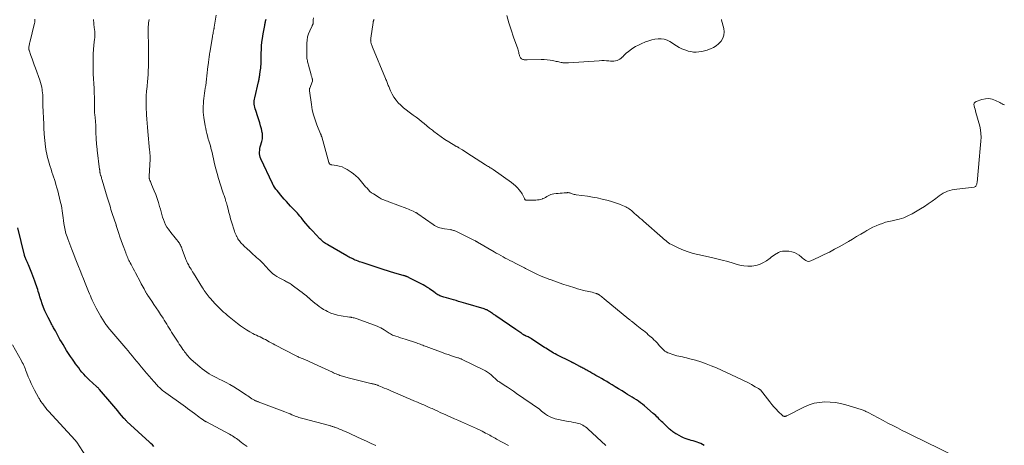
# Model space of a CAD drawing. Units: feet. Extents: x 1989999 to 1995028, y 515000 to 520000.
# Drawn here: x 1990791 to 1991207, y 517989 to 518169 of the extents above; entities that cross this region are included whole.
import ezdxf

# ---------------------------------------------------------------- set-up
doc = ezdxf.new("R2010")
doc.units = ezdxf.units.FT
doc.header["$LTSCALE"] = 100
doc.header["$MEASUREMENT"] = 0
doc.layers.add('CONTOUR INDEX', color=32, linetype='Continuous', lineweight=25)
doc.layers.add('CONTOUR INTERMEDIATE', color=40, linetype='Continuous', lineweight=15)

msp = doc.modelspace()

# ---------------------------------------------------------------- linework, layer by layer
at = {"layer": 'CONTOUR INDEX', "flags": 128}
for points, elevation in [([(1990991.82, 518044.02), (1990991.64, 518044.15), (1990991.46, 518044.27), (1990991.29, 518044.4), (1990991.11, 518044.52), (1990990.93, 518044.64), (1990989.69, 518045.48), (1990989.42, 518045.66), (1990989.15, 518045.83), (1990988.87, 518045.98), (1990988.58, 518046.13), (1990988.29, 518046.26), (1990987.99, 518046.38), (1990987.69, 518046.49), (1990987.38, 518046.59), (1990979.69, 518048.88), (1990978.66, 518049.18), (1990977.62, 518049.49), (1990976.59, 518049.79), (1990975.55, 518050.08), (1990975.49, 518050.1), (1990974.48, 518050.38), (1990973.47, 518050.66), (1990972.46, 518050.94), (1990971.46, 518051.22), (1990970.33, 518051.53), (1990969.89, 518051.66), (1990969.45, 518051.81), (1990969.02, 518051.97), (1990968.59, 518052.15), (1990968.17, 518052.35), (1990967.77, 518052.57), (1990967.38, 518052.82), (1990967, 518053.09), (1990966.61, 518053.39), (1990966.03, 518053.81), (1990965.46, 518054.23), (1990964.87, 518054.64), (1990964.29, 518055.04), (1990963.91, 518055.29), (1990963.13, 518055.79), (1990962.33, 518056.28), (1990961.52, 518056.74), (1990960.69, 518057.19), (1990955.69, 518059.77), (1990955.46, 518059.88), (1990955.22, 518059.99), (1990954.98, 518060.1), (1990954.74, 518060.2), (1990954.63, 518060.25), (1990954.44, 518060.32), (1990954.25, 518060.39), (1990954.06, 518060.45), (1990953.86, 518060.51), (1990953.67, 518060.56), (1990953.48, 518060.62), (1990953.28, 518060.67), (1990953.09, 518060.73), (1990950.65, 518061.39), (1990949.24, 518061.79), (1990947.83, 518062.21), (1990946.43, 518062.64), (1990945.04, 518063.09), (1990935.76, 518066.15), (1990935.18, 518066.35), (1990934.6, 518066.56), (1990934.02, 518066.78), (1990933.45, 518067), (1990933.37, 518067.03), (1990932.84, 518067.25), (1990932.32, 518067.49), (1990931.8, 518067.73), (1990931.28, 518067.99), (1990930.77, 518068.25), (1990930.27, 518068.52), (1990929.76, 518068.8), (1990929.26, 518069.08), (1990921.23, 518073.67), (1990920.78, 518073.95), (1990920.33, 518074.23), (1990919.9, 518074.53), (1990919.48, 518074.84), (1990919.07, 518075.17), (1990918.67, 518075.51), (1990918.28, 518075.87), (1990917.91, 518076.25), (1990914.72, 518079.61), (1990913.79, 518080.62), (1990912.88, 518081.64), (1990912, 518082.68), (1990911.14, 518083.74), (1990910.42, 518084.65), (1990909.92, 518085.26), (1990909.42, 518085.87), (1990908.9, 518086.47), (1990908.38, 518087.06), (1990907.85, 518087.64), (1990907.32, 518088.22), (1990906.77, 518088.79), (1990906.23, 518089.36), (1990905.5, 518090.1), (1990904.59, 518091.04), (1990903.71, 518092), (1990902.84, 518092.98), (1990902, 518093.98), (1990899.81, 518096.61), (1990899.54, 518096.95), (1990899.27, 518097.29), (1990899.01, 518097.65), (1990898.76, 518098), (1990898.45, 518098.45), (1990898.36, 518098.59), (1990898.28, 518098.72), (1990898.19, 518098.86), (1990898.11, 518099), (1990898.03, 518099.14), (1990897.96, 518099.28), (1990897.88, 518099.43), (1990897.81, 518099.57), (1990892.94, 518110.04), (1990892.67, 518110.74), (1990892.48, 518111.46), (1990892.39, 518112.19), (1990892.37, 518112.94), (1990892.44, 518113.7), (1990892.55, 518114.45), (1990892.71, 518115.18), (1990892.91, 518115.91), (1990893.23, 518116.9), (1990893.38, 518117.43), (1990893.5, 518117.97), (1990893.58, 518118.51), (1990893.64, 518119.06), (1990893.65, 518119.61), (1990893.63, 518120.16), (1990893.57, 518120.71), (1990893.47, 518121.25), (1990893.15, 518122.74), (1990892.84, 518124.03), (1990892.51, 518125.3), (1990892.12, 518126.56), (1990891.71, 518127.81), (1990890.74, 518130.54), (1990890.54, 518131.2), (1990890.36, 518131.86), (1990890.24, 518132.53), (1990890.15, 518133.21), (1990890.11, 518133.89), (1990890.12, 518134.57), (1990890.2, 518135.24), (1990890.33, 518135.91), (1990891.96, 518142.64), (1990892.04, 518143.01), (1990892.12, 518143.38), (1990892.19, 518143.75), (1990892.26, 518144.12), (1990892.34, 518144.59), (1990892.36, 518144.73), (1990892.38, 518144.87), (1990892.4, 518145.01), (1990892.41, 518145.15), (1990892.43, 518145.29), (1990892.45, 518145.42), (1990892.47, 518145.56), (1990892.49, 518145.7), (1990892.7, 518146.94), (1990892.82, 518147.7), (1990892.91, 518148.46), (1990892.97, 518149.23), (1990893.01, 518149.99), (1990893.01, 518150.01), (1990893.03, 518150.78), (1990893.05, 518151.56), (1990893.07, 518152.34), (1990893.08, 518153.11), (1990893.1, 518154.69), (1990893.15, 518156.25), (1990893.25, 518157.81), (1990893.41, 518159.37), (1990893.62, 518160.92), (1990893.92, 518162.85), (1990894.04, 518163.58), (1990894.16, 518164.31), (1990894.29, 518165.04), (1990894.42, 518165.77), (1990894.56, 518166.49), (1990894.63, 518166.85), (1990894.7, 518167.22), (1990894.78, 518167.59), (1990894.86, 518167.96), (1990894.95, 518168.32), (1990895.04, 518168.69), (1990895.15, 518169.05)], 920), ([(1990847.73, 517988.47), (1990847.08, 517989.05), (1990846.44, 517989.63), (1990845.81, 517990.22), (1990836.3, 517999.03), (1990836.07, 517999.24), (1990835.84, 517999.46), (1990835.62, 517999.68), (1990835.39, 517999.9), (1990834.96, 518000.31), (1990834.91, 518000.37), (1990834.85, 518000.43), (1990834.84, 518000.44), (1990834.82, 518000.46), (1990834.81, 518000.48), (1990834.8, 518000.49), (1990833.19, 518002.47), (1990832.38, 518003.47), (1990831.55, 518004.46), (1990830.72, 518005.45), (1990829.89, 518006.44), (1990824.74, 518012.48), (1990824.58, 518012.66), (1990824.41, 518012.84), (1990824.25, 518013.01), (1990824.08, 518013.18), (1990823.9, 518013.35), (1990823.73, 518013.51), (1990823.55, 518013.68), (1990823.37, 518013.84), (1990820.35, 518016.62), (1990819.54, 518017.4), (1990818.75, 518018.19), (1990818, 518019.02), (1990817.27, 518019.87), (1990816.57, 518020.74), (1990815.88, 518021.62), (1990815.21, 518022.52), (1990814.55, 518023.42), (1990814.11, 518024.04), (1990813.25, 518025.27), (1990812.41, 518026.51), (1990811.6, 518027.77), (1990810.8, 518029.04), (1990809.26, 518031.54), (1990808.6, 518032.62), (1990807.96, 518033.72), (1990807.34, 518034.83), (1990806.73, 518035.95), (1990806.01, 518037.31), (1990805.77, 518037.75), (1990805.53, 518038.19), (1990805.28, 518038.63), (1990805.03, 518039.06), (1990804.78, 518039.49), (1990804.53, 518039.93), (1990804.29, 518040.37), (1990804.06, 518040.81), (1990802.94, 518042.95), (1990802.24, 518044.35), (1990801.59, 518045.77), (1990801.01, 518047.22), (1990800.47, 518048.69), (1990799.99, 518050.12), (1990799.74, 518050.89), (1990799.49, 518051.66), (1990799.25, 518052.44), (1990799.03, 518053.22), (1990798.8, 518054), (1990798.57, 518054.78), (1990798.32, 518055.56), (1990798.07, 518056.33), (1990797.8, 518057.12), (1990797.4, 518058.28), (1990796.98, 518059.43), (1990796.54, 518060.58), (1990796.09, 518061.72), (1990794.66, 518065.17), (1990794.43, 518065.73), (1990794.2, 518066.28), (1990793.96, 518066.84), (1990793.72, 518067.39), (1990793.26, 518068.46), (1990793.25, 518068.48), (1990793.24, 518068.5), (1990793.23, 518068.52), (1990793.22, 518068.54), (1990793.19, 518068.62), (1990793.18, 518068.64), (1990793.17, 518068.66), (1990793.16, 518068.68), (1990793.15, 518068.7), (1990793.09, 518068.87), (1990793.05, 518068.97), (1990793.01, 518069.08), (1990792.98, 518069.19), (1990792.96, 518069.29), (1990790.14, 518080.93)], 900), ([(1991080.47, 517988.83), (1991079.74, 517989.25), (1991078.99, 517989.63), (1991078.22, 517989.95), (1991077.43, 517990.24), (1991076.62, 517990.48), (1991075.81, 517990.73), (1991075, 517990.96), (1991074.19, 517991.19), (1991074.12, 517991.21), (1991073.28, 517991.47), (1991072.45, 517991.76), (1991071.65, 517992.11), (1991070.86, 517992.5), (1991068.82, 517993.58), (1991068.41, 517993.81), (1991068, 517994.05), (1991067.61, 517994.31), (1991067.22, 517994.57), (1991066.85, 517994.85), (1991066.48, 517995.14), (1991066.13, 517995.45), (1991065.78, 517995.77), (1991062.88, 517998.56), (1991062.39, 517999.04), (1991061.89, 517999.53), (1991061.41, 518000.02), (1991060.92, 518000.52), (1991060.44, 518001.01), (1991059.94, 518001.49), (1991059.43, 518001.95), (1991058.91, 518002.41), (1991055.22, 518005.56), (1991054.38, 518006.25), (1991053.53, 518006.91), (1991052.65, 518007.54), (1991051.75, 518008.15), (1991050.84, 518008.73), (1991049.92, 518009.31), (1991049, 518009.88), (1991048.07, 518010.44), (1991047.09, 518011.02), (1991045.68, 518011.88), (1991044.26, 518012.73), (1991042.85, 518013.6), (1991041.45, 518014.47), (1991040.3, 518015.18), (1991039.23, 518015.83), (1991038.15, 518016.48), (1991037.07, 518017.12), (1991035.99, 518017.74), (1991035.5, 518018.01), (1991034.65, 518018.49), (1991033.8, 518018.97), (1991032.95, 518019.45), (1991032.09, 518019.92), (1991031.22, 518020.4), (1991030.8, 518020.63), (1991030.38, 518020.87), (1991029.96, 518021.1), (1991029.54, 518021.33), (1991029.12, 518021.56), (1991028.7, 518021.79), (1991028.28, 518022.02), (1991027.86, 518022.25), (1991025.31, 518023.61), (1991025.18, 518023.68), (1991025.04, 518023.75), (1991024.9, 518023.82), (1991024.77, 518023.88), (1991024.63, 518023.95), (1991024.49, 518024.02), (1991024.35, 518024.08), (1991024.22, 518024.15), (1991018.09, 518027.2), (1991017.41, 518027.55), (1991016.74, 518027.91), (1991016.09, 518028.29), (1991015.44, 518028.69), (1991014.79, 518029.1), (1991014.15, 518029.5), (1991013.51, 518029.92), (1991012.87, 518030.33), (1991007.94, 518033.56), (1991007.45, 518033.87), (1991006.96, 518034.16), (1991006.45, 518034.44), (1991005.94, 518034.71), (1991005.13, 518035.1), (1991005.02, 518035.16), (1991004.9, 518035.21), (1991004.79, 518035.26), (1991004.67, 518035.31), (1991004.65, 518035.32), (1991004.54, 518035.37), (1991004.44, 518035.42), (1991004.33, 518035.47), (1991004.23, 518035.53), (1991004.13, 518035.59), (1991004.03, 518035.66), (1991003.94, 518035.73), (1991003.84, 518035.8), (1991003.66, 518035.93), (1991003.48, 518036.07), (1991003.29, 518036.2), (1991003.11, 518036.34), (1991002.92, 518036.47), (1991002.47, 518036.78), (1991002.06, 518037.06), (1991001.64, 518037.35), (1991001.23, 518037.63), (1991000.81, 518037.91), (1990992.36, 518043.65), (1990992.18, 518043.78), (1990992, 518043.9), (1990991.82, 518044.02)], 920)]:
    msp.add_lwpolyline(points, dxfattribs=dict(at, elevation=elevation))
at = {"layer": 'CONTOUR INTERMEDIATE', "flags": 128}
for points, elevation in [([(1990887.1, 517988.44), (1990886.29, 517988.98), (1990885.49, 517989.54), (1990884.71, 517990.12), (1990884.25, 517990.47), (1990883.71, 517990.89), (1990883.16, 517991.31), (1990882.6, 517991.72), (1990882.05, 517992.13), (1990881.49, 517992.53), (1990880.91, 517992.91), (1990880.32, 517993.26), (1990879.72, 517993.6), (1990869.91, 517998.78), (1990869.82, 517998.82), (1990869.74, 517998.87), (1990869.65, 517998.91), (1990869.57, 517998.96), (1990869.49, 517999), (1990869.41, 517999.05), (1990869.33, 517999.1), (1990869.25, 517999.15), (1990868.07, 517999.97), (1990867.41, 518000.44), (1990866.75, 518000.92), (1990866.09, 518001.39), (1990865.44, 518001.87), (1990864.84, 518002.32), (1990863.88, 518003.02), (1990862.93, 518003.72), (1990861.97, 518004.42), (1990861.02, 518005.12), (1990851.74, 518011.87), (1990851.38, 518012.14), (1990851.03, 518012.42), (1990850.69, 518012.72), (1990850.36, 518013.02), (1990850.03, 518013.33), (1990849.71, 518013.65), (1990849.4, 518013.98), (1990849.1, 518014.32), (1990847.7, 518015.9), (1990846.7, 518017.04), (1990845.7, 518018.17), (1990844.71, 518019.32), (1990843.72, 518020.46), (1990843.29, 518020.96), (1990842.34, 518022.07), (1990841.4, 518023.19), (1990840.47, 518024.32), (1990839.55, 518025.45), (1990838.63, 518026.58), (1990837.7, 518027.72), (1990836.77, 518028.84), (1990835.83, 518029.96), (1990835.02, 518030.92), (1990834.17, 518031.92), (1990833.31, 518032.92), (1990832.44, 518033.9), (1990831.56, 518034.89), (1990830.7, 518035.87), (1990829.85, 518036.87), (1990829.02, 518037.89), (1990828.21, 518038.93), (1990828.19, 518038.95), (1990827.41, 518040.02), (1990826.66, 518041.12), (1990825.95, 518042.24), (1990825.28, 518043.38), (1990823.31, 518046.88), (1990822.85, 518047.73), (1990822.41, 518048.58), (1990821.99, 518049.45), (1990821.58, 518050.33), (1990821.2, 518051.21), (1990820.82, 518052.1), (1990820.45, 518052.99), (1990820.09, 518053.88), (1990818.62, 518057.53), (1990817.92, 518059.29), (1990817.21, 518061.05), (1990816.51, 518062.81), (1990815.81, 518064.56), (1990815.56, 518065.17), (1990814.98, 518066.63), (1990814.4, 518068.08), (1990813.83, 518069.54), (1990813.26, 518071), (1990812.99, 518071.68), (1990812.56, 518072.8), (1990812.13, 518073.93), (1990811.7, 518075.05), (1990811.28, 518076.17), (1990810.95, 518077.08), (1990810.71, 518077.76), (1990810.5, 518078.44), (1990810.3, 518079.13), (1990810.12, 518079.82), (1990809.97, 518080.52), (1990809.84, 518081.23), (1990809.72, 518081.94), (1990809.63, 518082.65), (1990809.46, 518084.02), (1990809.34, 518085.05), (1990809.2, 518086.08), (1990809.06, 518087.1), (1990808.91, 518088.13), (1990808.74, 518089.15), (1990808.55, 518090.16), (1990808.33, 518091.17), (1990808.09, 518092.18), (1990807.01, 518096.45), (1990806.65, 518097.8), (1990806.28, 518099.14), (1990805.88, 518100.47), (1990805.45, 518101.8), (1990805.37, 518102.06), (1990804.97, 518103.25), (1990804.58, 518104.45), (1990804.19, 518105.64), (1990803.8, 518106.83), (1990803.64, 518107.29), (1990803.34, 518108.26), (1990803.06, 518109.23), (1990802.8, 518110.21), (1990802.57, 518111.2), (1990802.36, 518112.19), (1990802.18, 518113.19), (1990802.03, 518114.19), (1990801.91, 518115.19), (1990801.33, 518120.5), (1990801.28, 518121.02), (1990801.24, 518121.54), (1990801.21, 518122.06), (1990801.19, 518122.59), (1990801.17, 518123.11), (1990801.15, 518123.64), (1990801.13, 518124.16), (1990801.11, 518124.68), (1990800.78, 518132.61), (1990800.77, 518132.8), (1990800.77, 518133), (1990800.76, 518133.2), (1990800.75, 518133.39), (1990800.74, 518133.59), (1990800.74, 518133.78), (1990800.73, 518133.98), (1990800.73, 518134.18), (1990800.72, 518135.47), (1990800.7, 518136.31), (1990800.65, 518137.15), (1990800.58, 518137.99), (1990800.48, 518138.83), (1990800.42, 518139.27), (1990800.24, 518140.32), (1990800.02, 518141.35), (1990799.74, 518142.37), (1990799.41, 518143.38), (1990797.58, 518148.42), (1990797.11, 518149.74), (1990796.63, 518151.06), (1990796.16, 518152.39), (1990795.69, 518153.72), (1990794.89, 518156.02), (1990794.83, 518156.2), (1990794.79, 518156.38), (1990794.76, 518156.56), (1990794.74, 518156.74), (1990794.74, 518156.93), (1990794.75, 518157.12), (1990794.77, 518157.3), (1990794.81, 518157.48), (1990794.88, 518157.84), (1990794.96, 518158.19), (1990795.05, 518158.55), (1990795.13, 518158.91), (1990795.22, 518159.27), (1990797.23, 518167.41), (1990797.29, 518167.7), (1990797.33, 518167.99), (1990797.36, 518168.29), (1990797.37, 518168.59), (1990797.35, 518168.88), (1990797.33, 518169.18)], 904), ([(1991038.87, 517988.88), (1991031.26, 517995.83), (1991030.77, 517996.26), (1991030.26, 517996.67), (1991029.72, 517997.06), (1991029.18, 517997.42), (1991028.61, 517997.74), (1991028.02, 517998), (1991027.4, 517998.19), (1991026.77, 517998.33), (1991026.12, 517998.44), (1991025.15, 517998.6), (1991024.17, 517998.77), (1991023.21, 517998.96), (1991022.24, 517999.16), (1991017.42, 518000.17), (1991016.3, 518000.49), (1991015.23, 518000.9), (1991014.23, 518001.46), (1991013.27, 518002.11), (1991011.64, 518003.39), (1991011.53, 518003.47), (1991011.43, 518003.56), (1991011.33, 518003.66), (1991011.23, 518003.76), (1991011.13, 518003.85), (1991011.03, 518003.95), (1991010.92, 518004.03), (1991010.81, 518004.12), (1991001.11, 518010.87), (1990999.81, 518011.77), (1990998.5, 518012.65), (1990997.18, 518013.52), (1990995.85, 518014.37), (1990993.94, 518015.58), (1990993.56, 518015.83), (1990993.2, 518016.09), (1990992.86, 518016.38), (1990992.52, 518016.68), (1990992.19, 518016.99), (1990991.86, 518017.3), (1990991.53, 518017.61), (1990991.19, 518017.91), (1990990.38, 518018.64), (1990989.61, 518019.27), (1990988.82, 518019.86), (1990987.97, 518020.37), (1990987.1, 518020.84), (1990978.13, 518025.16), (1990977.86, 518025.29), (1990977.59, 518025.41), (1990977.31, 518025.52), (1990977.03, 518025.63), (1990976.75, 518025.73), (1990976.47, 518025.83), (1990976.18, 518025.93), (1990975.89, 518026.02), (1990974.3, 518026.53), (1990973.22, 518026.88), (1990972.14, 518027.24), (1990971.07, 518027.62), (1990970, 518028.01), (1990962.9, 518030.65), (1990962.4, 518030.84), (1990961.89, 518031.04), (1990961.38, 518031.23), (1990960.88, 518031.43), (1990960.37, 518031.63), (1990959.86, 518031.82), (1990959.35, 518032), (1990958.83, 518032.17), (1990953.98, 518033.75), (1990953.01, 518034.07), (1990952.03, 518034.39), (1990951.06, 518034.71), (1990950.09, 518035.04), (1990949.15, 518035.36), (1990948.65, 518035.54), (1990948.18, 518035.75), (1990947.71, 518035.99), (1990947.26, 518036.26), (1990946.82, 518036.55), (1990946.38, 518036.84), (1990945.94, 518037.13), (1990945.5, 518037.43), (1990945.03, 518037.75), (1990944.35, 518038.18), (1990943.65, 518038.58), (1990942.92, 518038.92), (1990942.17, 518039.23), (1990933.67, 518042.37), (1990933.25, 518042.51), (1990932.82, 518042.65), (1990932.39, 518042.77), (1990931.95, 518042.87), (1990931.29, 518043.02), (1990931.18, 518043.04), (1990931.08, 518043.06), (1990930.97, 518043.08), (1990930.86, 518043.09), (1990930.76, 518043.1), (1990930.65, 518043.11), (1990930.55, 518043.13), (1990930.44, 518043.14), (1990926.84, 518043.65), (1990925.36, 518043.93), (1990923.91, 518044.32), (1990922.51, 518044.85), (1990921.14, 518045.48), (1990920.45, 518045.85), (1990919.47, 518046.4), (1990918.51, 518046.99), (1990917.6, 518047.64), (1990916.7, 518048.32), (1990915.83, 518049.03), (1990914.96, 518049.75), (1990914.1, 518050.48), (1990913.24, 518051.21), (1990913.14, 518051.3), (1990912.23, 518052.07), (1990911.3, 518052.82), (1990910.36, 518053.56), (1990909.42, 518054.29), (1990906.24, 518056.68), (1990905.85, 518056.96), (1990905.45, 518057.22), (1990905.03, 518057.46), (1990904.61, 518057.68), (1990904.17, 518057.89), (1990903.74, 518058.1), (1990903.31, 518058.32), (1990902.89, 518058.54), (1990900.71, 518059.69), (1990899.73, 518060.27), (1990898.79, 518060.9), (1990897.92, 518061.62), (1990897.08, 518062.4), (1990896.36, 518063.14), (1990895.92, 518063.6), (1990895.49, 518064.05), (1990895.07, 518064.51), (1990894.65, 518064.98), (1990894.23, 518065.44), (1990893.8, 518065.89), (1990893.35, 518066.33), (1990892.9, 518066.76), (1990892.47, 518067.15), (1990891.79, 518067.77), (1990891.11, 518068.39), (1990890.43, 518069.01), (1990889.75, 518069.62), (1990887.97, 518071.23), (1990887.38, 518071.77), (1990886.79, 518072.31), (1990886.21, 518072.86), (1990885.63, 518073.42), (1990885.24, 518073.8), (1990884.87, 518074.17), (1990884.51, 518074.56), (1990884.17, 518074.96), (1990883.85, 518075.37), (1990883.54, 518075.79), (1990883.25, 518076.23), (1990882.99, 518076.68), (1990882.75, 518077.15), (1990882.68, 518077.28), (1990882.43, 518077.83), (1990882.19, 518078.38), (1990881.98, 518078.94), (1990881.79, 518079.51), (1990880.57, 518083.34), (1990880.16, 518084.68), (1990879.76, 518086.02), (1990879.39, 518087.37), (1990879.04, 518088.73), (1990878.63, 518090.32), (1990878.49, 518090.88), (1990878.34, 518091.44), (1990878.18, 518092), (1990878.02, 518092.56), (1990877.96, 518092.75), (1990877.82, 518093.21), (1990877.67, 518093.67), (1990877.52, 518094.13), (1990877.35, 518094.58), (1990877.19, 518095.04), (1990877.03, 518095.49), (1990876.88, 518095.95), (1990876.73, 518096.41), (1990875.06, 518101.78), (1990874.45, 518103.82), (1990873.88, 518105.87), (1990873.36, 518107.94), (1990872.88, 518110.01), (1990872.17, 518113.26), (1990872.06, 518113.72), (1990871.95, 518114.18), (1990871.84, 518114.63), (1990871.72, 518115.09), (1990871.69, 518115.18), (1990871.57, 518115.59), (1990871.45, 518116), (1990871.33, 518116.4), (1990871.2, 518116.8), (1990871.06, 518117.21), (1990870.94, 518117.61), (1990870.82, 518118.02), (1990870.7, 518118.43), (1990870.34, 518119.71), (1990870.06, 518120.77), (1990869.81, 518121.83), (1990869.59, 518122.9), (1990869.4, 518123.98), (1990868.84, 518127.49), (1990868.68, 518128.66), (1990868.58, 518129.82), (1990868.55, 518131), (1990868.56, 518132.17), (1990868.57, 518132.33), (1990868.63, 518133.43), (1990868.72, 518134.52), (1990868.84, 518135.61), (1990868.98, 518136.7), (1990869.14, 518137.78), (1990869.3, 518138.87), (1990869.44, 518139.96), (1990869.59, 518141.04), (1990869.94, 518143.8), (1990870.1, 518145.12), (1990870.26, 518146.44), (1990870.42, 518147.76), (1990870.57, 518149.08), (1990870.75, 518150.61), (1990870.81, 518151.17), (1990870.88, 518151.73), (1990870.94, 518152.29), (1990871.01, 518152.85), (1990871.08, 518153.4), (1990871.16, 518153.96), (1990871.25, 518154.51), (1990871.34, 518155.07), (1990872.44, 518161.62), (1990872.53, 518162.12), (1990872.62, 518162.61), (1990872.71, 518163.1), (1990872.81, 518163.59), (1990872.92, 518164.17), (1990872.96, 518164.37), (1990873, 518164.58), (1990873.04, 518164.78), (1990873.08, 518164.98), (1990873.12, 518165.19), (1990873.15, 518165.39), (1990873.19, 518165.59), (1990873.22, 518165.8), (1990874.08, 518170.8)], 916), ([(1991191.49, 517981.81), (1991172.33, 517991.2), (1991170.3, 517992.19), (1991168.27, 517993.2), (1991166.24, 517994.2), (1991164.21, 517995.21), (1991162.19, 517996.23), (1991160.18, 517997.26), (1991158.17, 517998.31), (1991156.16, 517999.36), (1991149.86, 518002.71), (1991149.49, 518002.9), (1991149.12, 518003.09), (1991148.75, 518003.27), (1991148.37, 518003.44), (1991147.99, 518003.6), (1991147.61, 518003.75), (1991147.22, 518003.88), (1991146.82, 518004.01), (1991140.33, 518005.97), (1991138.14, 518006.53), (1991135.93, 518006.94), (1991133.69, 518007.15), (1991131.43, 518007.23), (1991129.19, 518007.04), (1991127, 518006.66), (1991124.89, 518005.98), (1991122.82, 518005.11), (1991115.37, 518001.36), (1991115.24, 518001.3), (1991115.11, 518001.25), (1991114.98, 518001.21), (1991114.85, 518001.17), (1991114.72, 518001.15), (1991114.58, 518001.14), (1991114.45, 518001.15), (1991114.31, 518001.17), (1991113.97, 518001.25), (1991113.85, 518001.29), (1991113.74, 518001.34), (1991113.64, 518001.41), (1991113.54, 518001.49), (1991111.78, 518003.22), (1991110.82, 518004.19), (1991109.89, 518005.19), (1991109, 518006.22), (1991108.14, 518007.28), (1991104.19, 518012.3), (1991104.11, 518012.4), (1991104.02, 518012.48), (1991103.93, 518012.56), (1991103.83, 518012.64), (1991103.73, 518012.71), (1991103.63, 518012.77), (1991103.52, 518012.83), (1991103.42, 518012.89), (1991103.06, 518013.07), (1991102.78, 518013.22), (1991102.5, 518013.38), (1991102.22, 518013.53), (1991101.94, 518013.7), (1991100.46, 518014.57), (1991099.43, 518015.15), (1991098.39, 518015.71), (1991097.34, 518016.24), (1991096.27, 518016.74), (1991085.58, 518021.61), (1991083.4, 518022.54), (1991081.21, 518023.4), (1991078.97, 518024.16), (1991076.71, 518024.84), (1991073.77, 518025.66), (1991072.96, 518025.87), (1991072.14, 518026.07), (1991071.32, 518026.26), (1991070.5, 518026.42), (1991069.67, 518026.6), (1991068.85, 518026.79), (1991068.05, 518027.02), (1991067.24, 518027.27), (1991065.63, 518027.81), (1991065, 518028.07), (1991064.39, 518028.38), (1991063.83, 518028.75), (1991063.3, 518029.18), (1991062.8, 518029.65), (1991062.32, 518030.14), (1991061.85, 518030.65), (1991061.4, 518031.17), (1991061.1, 518031.54), (1991060.5, 518032.23), (1991059.87, 518032.91), (1991059.21, 518033.56), (1991058.53, 518034.18), (1991057.48, 518035.11), (1991056.81, 518035.69), (1991056.14, 518036.26), (1991055.45, 518036.83), (1991054.77, 518037.39), (1991054.08, 518037.94), (1991053.39, 518038.5), (1991052.69, 518039.04), (1991052, 518039.59), (1991050.31, 518040.92), (1991050.09, 518041.09), (1991049.87, 518041.26), (1991049.66, 518041.43), (1991049.44, 518041.6), (1991049.23, 518041.77), (1991049.02, 518041.94), (1991048.8, 518042.12), (1991048.59, 518042.29), (1991038.17, 518050.86), (1991037.79, 518051.17), (1991037.4, 518051.47), (1991037.02, 518051.77), (1991036.63, 518052.07), (1991036.1, 518052.46), (1991035.97, 518052.55), (1991035.83, 518052.64), (1991035.69, 518052.73), (1991035.55, 518052.81), (1991035.4, 518052.88), (1991035.26, 518052.95), (1991035.1, 518053.01), (1991034.95, 518053.06), (1991033.82, 518053.41), (1991033.1, 518053.62), (1991032.37, 518053.81), (1991031.64, 518053.99), (1991030.9, 518054.15), (1991030.14, 518054.3), (1991029.03, 518054.55), (1991027.93, 518054.82), (1991026.83, 518055.12), (1991025.74, 518055.44), (1991023.02, 518056.29), (1991021.07, 518056.92), (1991019.13, 518057.57), (1991017.21, 518058.25), (1991015.29, 518058.96), (1991015.15, 518059.01), (1991013.32, 518059.74), (1991011.5, 518060.5), (1991009.7, 518061.31), (1991007.92, 518062.16), (1991005.48, 518063.37), (1991004.93, 518063.64), (1991004.38, 518063.92), (1991003.84, 518064.2), (1991003.29, 518064.49), (1991002.75, 518064.77), (1991002.2, 518065.06), (1991001.65, 518065.34), (1991001.11, 518065.62), (1990999.22, 518066.57), (1990998.25, 518067.07), (1990997.28, 518067.57), (1990996.32, 518068.08), (1990995.36, 518068.6), (1990994.41, 518069.13), (1990993.46, 518069.67), (1990992.51, 518070.21), (1990991.57, 518070.75), (1990984.61, 518074.8), (1990984.45, 518074.89), (1990984.3, 518074.98), (1990984.14, 518075.07), (1990983.99, 518075.15), (1990983.83, 518075.24), (1990983.67, 518075.32), (1990983.51, 518075.41), (1990983.35, 518075.49), (1990975.65, 518079.29), (1990975.33, 518079.43), (1990975.01, 518079.57), (1990974.69, 518079.69), (1990974.35, 518079.8), (1990974.02, 518079.89), (1990973.68, 518079.98), (1990973.34, 518080.04), (1990972.99, 518080.1), (1990970.56, 518080.44), (1990969.92, 518080.55), (1990969.3, 518080.69), (1990968.69, 518080.87), (1990968.08, 518081.08), (1990967.49, 518081.32), (1990966.92, 518081.6), (1990966.36, 518081.92), (1990965.83, 518082.27), (1990959.36, 518086.83), (1990959.24, 518086.91), (1990959.12, 518086.99), (1990959, 518087.07), (1990958.88, 518087.14), (1990958.75, 518087.21), (1990958.63, 518087.27), (1990958.5, 518087.34), (1990958.37, 518087.4), (1990957.32, 518087.89), (1990956.66, 518088.19), (1990956, 518088.47), (1990955.33, 518088.75), (1990954.66, 518089.01), (1990947.03, 518091.92), (1990946.5, 518092.11), (1990945.98, 518092.31), (1990945.45, 518092.5), (1990944.92, 518092.69), (1990944.39, 518092.89), (1990943.88, 518093.12), (1990943.39, 518093.38), (1990942.91, 518093.67), (1990940.52, 518095.21), (1990939.78, 518095.74), (1990939.08, 518096.3), (1990938.44, 518096.92), (1990937.83, 518097.59), (1990937.25, 518098.28), (1990936.67, 518098.97), (1990936.09, 518099.67), (1990935.51, 518100.37), (1990934.97, 518101.01), (1990934.09, 518101.98), (1990933.15, 518102.89), (1990932.14, 518103.72), (1990931.07, 518104.48), (1990929.4, 518105.56), (1990928.35, 518106.15), (1990927.26, 518106.64), (1990926.11, 518106.98), (1990924.93, 518107.23), (1990922.94, 518107.5), (1990922.73, 518107.55), (1990922.53, 518107.62), (1990922.34, 518107.71), (1990922.16, 518107.83), (1990922, 518107.98), (1990921.87, 518108.14), (1990921.77, 518108.32), (1990921.69, 518108.52), (1990918.67, 518119.32), (1990918.61, 518119.5), (1990918.56, 518119.66), (1990918.5, 518119.83), (1990918.44, 518120), (1990918.37, 518120.16), (1990918.3, 518120.33), (1990918.24, 518120.5), (1990918.17, 518120.66), (1990916.61, 518124.47), (1990915.84, 518126.55), (1990915.18, 518128.67), (1990914.68, 518130.83), (1990914.29, 518133.03), (1990913.47, 518138.86), (1990913.46, 518138.99), (1990913.46, 518139.12), (1990913.46, 518139.25), (1990913.48, 518139.38), (1990913.5, 518139.5), (1990913.53, 518139.63), (1990913.56, 518139.76), (1990913.6, 518139.88), (1990914.71, 518142.84), (1990914.73, 518142.9), (1990914.75, 518142.96), (1990914.76, 518143.02), (1990914.78, 518143.09), (1990914.78, 518143.15), (1990914.79, 518143.22), (1990914.78, 518143.28), (1990914.78, 518143.34), (1990914.75, 518143.54), (1990914.72, 518143.7), (1990914.69, 518143.86), (1990914.65, 518144.02), (1990914.6, 518144.17), (1990914.52, 518144.43), (1990914.44, 518144.72), (1990914.36, 518145.01), (1990914.28, 518145.29), (1990914.2, 518145.58), (1990913.06, 518149.73), (1990912.94, 518150.19), (1990912.82, 518150.65), (1990912.7, 518151.1), (1990912.59, 518151.56), (1990912.5, 518152.02), (1990912.43, 518152.49), (1990912.39, 518152.95), (1990912.37, 518153.42), (1990912.39, 518158.93), (1990912.48, 518160.27), (1990912.69, 518161.59), (1990913.08, 518162.87), (1990913.58, 518164.12), (1990914.63, 518166.29), (1990914.7, 518166.44), (1990914.77, 518166.59), (1990914.84, 518166.73), (1990914.91, 518166.88), (1990914.97, 518167.03), (1990915.02, 518167.18), (1990915.05, 518167.34), (1990915.06, 518167.5), (1990915.11, 518168.8), (1990915.14, 518169.61)], 924), ([(1991087.72, 518169.02), (1991087.78, 518168.7), (1991088.68, 518165.14), (1991088.83, 518163.73), (1991088.73, 518162.37), (1991088.27, 518161.09), (1991087.57, 518159.86), (1991087.43, 518159.67), (1991086.51, 518158.68), (1991085.51, 518157.8), (1991084.37, 518157.11), (1991083.14, 518156.54), (1991082.74, 518156.39), (1991081.63, 518156.03), (1991080.52, 518155.72), (1991079.38, 518155.48), (1991078.23, 518155.29), (1991077.08, 518155.21), (1991075.94, 518155.22), (1991074.81, 518155.38), (1991073.68, 518155.64), (1991073.44, 518155.71), (1991072.22, 518156.13), (1991071.03, 518156.61), (1991069.89, 518157.2), (1991068.78, 518157.85), (1991065.96, 518159.67), (1991064.78, 518160.27), (1991063.55, 518160.69), (1991062.26, 518160.86), (1991060.93, 518160.84), (1991059.58, 518160.63), (1991058.26, 518160.34), (1991056.96, 518159.94), (1991055.68, 518159.47), (1991053.85, 518158.71), (1991052.62, 518158.14), (1991051.43, 518157.51), (1991050.28, 518156.8), (1991049.17, 518156.03), (1991048.26, 518155.35), (1991047.65, 518154.86), (1991047.06, 518154.34), (1991046.5, 518153.8), (1991045.97, 518153.22), (1991045.88, 518153.12), (1991045.37, 518152.63), (1991044.83, 518152.21), (1991044.22, 518151.87), (1991043.57, 518151.6), (1991042.89, 518151.43), (1991042.2, 518151.32), (1991041.5, 518151.3), (1991040.79, 518151.35), (1991040.17, 518151.43), (1991039.15, 518151.54), (1991038.12, 518151.6), (1991037.1, 518151.6), (1991036.07, 518151.56), (1991023.1, 518150.63), (1991022.76, 518150.61), (1991022.41, 518150.59), (1991022.07, 518150.59), (1991021.72, 518150.59), (1991021.38, 518150.61), (1991021.04, 518150.64), (1991020.7, 518150.68), (1991020.36, 518150.74), (1991019.96, 518150.83), (1991019.43, 518150.94), (1991018.9, 518151.05), (1991018.36, 518151.16), (1991017.83, 518151.28), (1991016.46, 518151.58), (1991015.23, 518151.8), (1991014.01, 518151.97), (1991012.77, 518152.04), (1991011.53, 518152.05), (1991005.58, 518151.88), (1991005.32, 518151.88), (1991005.05, 518151.88), (1991004.79, 518151.9), (1991004.52, 518151.93), (1991004.26, 518151.98), (1991004.01, 518152.04), (1991003.76, 518152.12), (1991003.51, 518152.21), (1991003.43, 518152.24), (1991003.17, 518152.39), (1991002.94, 518152.57), (1991002.75, 518152.79), (1991002.59, 518153.04), (1991002.46, 518153.32), (1991002.35, 518153.61), (1991002.26, 518153.9), (1991002.18, 518154.2), (1991002.1, 518154.58), (1991001.99, 518155.07), (1991001.86, 518155.55), (1991001.72, 518156.04), (1991001.56, 518156.51), (1990999.8, 518161.57), (1990998.78, 518164.58), (1990997.82, 518167.61), (1990996.92, 518170.66)], 932), ([(1990941.54, 517988.81), (1990939.58, 517989.71), (1990937.61, 517990.61), (1990935.65, 517991.51), (1990928.7, 517994.69), (1990927.88, 517995.06), (1990927.05, 517995.42), (1990926.22, 517995.76), (1990925.38, 517996.09), (1990924.27, 517996.51), (1990923.98, 517996.61), (1990923.69, 517996.72), (1990923.4, 517996.81), (1990923.1, 517996.91), (1990922.81, 517997), (1990922.51, 517997.08), (1990922.21, 517997.16), (1990921.92, 517997.25), (1990910.63, 518000.25), (1990910.09, 518000.39), (1990909.56, 518000.55), (1990909.03, 518000.71), (1990908.5, 518000.88), (1990907.97, 518001.07), (1990907.45, 518001.26), (1990906.93, 518001.46), (1990906.42, 518001.68), (1990905.99, 518001.86), (1990905.26, 518002.17), (1990904.53, 518002.47), (1990903.8, 518002.77), (1990903.06, 518003.05), (1990891.84, 518007.32), (1990891.66, 518007.39), (1990891.48, 518007.45), (1990891.3, 518007.52), (1990891.12, 518007.58), (1990890.94, 518007.64), (1990890.76, 518007.71), (1990890.58, 518007.79), (1990890.41, 518007.87), (1990890.19, 518007.97), (1990889.91, 518008.11), (1990889.64, 518008.26), (1990889.38, 518008.42), (1990889.12, 518008.6), (1990888.53, 518009.01), (1990887.99, 518009.4), (1990887.43, 518009.78), (1990886.88, 518010.15), (1990886.31, 518010.52), (1990883.04, 518012.65), (1990881.45, 518013.64), (1990879.84, 518014.58), (1990878.19, 518015.47), (1990876.53, 518016.32), (1990875.34, 518016.89), (1990874.26, 518017.44), (1990873.18, 518018), (1990872.11, 518018.58), (1990871.06, 518019.18), (1990870.03, 518019.83), (1990869.03, 518020.51), (1990868.07, 518021.25), (1990867.14, 518022.03), (1990863.49, 518025.26), (1990863.05, 518025.68), (1990862.61, 518026.1), (1990862.2, 518026.55), (1990861.8, 518027), (1990861.42, 518027.47), (1990861.05, 518027.95), (1990860.68, 518028.43), (1990860.33, 518028.93), (1990859.98, 518029.43), (1990859.46, 518030.18), (1990858.94, 518030.93), (1990858.44, 518031.7), (1990857.95, 518032.46), (1990855.72, 518035.96), (1990855.19, 518036.8), (1990854.66, 518037.64), (1990854.15, 518038.49), (1990853.64, 518039.34), (1990853.13, 518040.19), (1990852.62, 518041.04), (1990852.09, 518041.88), (1990851.56, 518042.72), (1990850.55, 518044.27), (1990849.62, 518045.69), (1990848.68, 518047.11), (1990847.73, 518048.52), (1990846.76, 518049.92), (1990845.12, 518052.29), (1990844.97, 518052.51), (1990844.83, 518052.72), (1990844.69, 518052.94), (1990844.56, 518053.16), (1990844.43, 518053.38), (1990844.3, 518053.6), (1990844.17, 518053.83), (1990844.05, 518054.05), (1990843.53, 518055.05), (1990843.14, 518055.77), (1990842.76, 518056.49), (1990842.38, 518057.21), (1990841.99, 518057.94), (1990839.89, 518061.86), (1990839.43, 518062.73), (1990838.96, 518063.61), (1990838.5, 518064.48), (1990838.04, 518065.35), (1990837.65, 518066.08), (1990837.39, 518066.59), (1990837.13, 518067.11), (1990836.88, 518067.63), (1990836.64, 518068.16), (1990836.4, 518068.69), (1990836.18, 518069.22), (1990835.96, 518069.76), (1990835.76, 518070.3), (1990834.93, 518072.53), (1990834.39, 518074.03), (1990833.86, 518075.53), (1990833.35, 518077.03), (1990832.85, 518078.54), (1990831.93, 518081.37), (1990831.89, 518081.47), (1990831.86, 518081.57), (1990831.83, 518081.67), (1990831.8, 518081.77), (1990831.77, 518081.87), (1990831.73, 518081.97), (1990831.7, 518082.06), (1990831.67, 518082.16), (1990830.1, 518086.92), (1990829.82, 518087.79), (1990829.55, 518088.65), (1990829.29, 518089.52), (1990829.03, 518090.39), (1990828.77, 518091.26), (1990828.52, 518092.13), (1990828.26, 518093), (1990828, 518093.86), (1990825.84, 518101), (1990825.72, 518101.39), (1990825.6, 518101.78), (1990825.47, 518102.17), (1990825.34, 518102.56), (1990825.2, 518102.95), (1990825.14, 518103.14), (1990825.08, 518103.33), (1990825.03, 518103.53), (1990824.98, 518103.73), (1990824.94, 518103.93), (1990824.91, 518104.13), (1990824.88, 518104.33), (1990824.86, 518104.53), (1990824.85, 518104.61), (1990824.82, 518104.86), (1990824.8, 518105.1), (1990824.77, 518105.34), (1990824.74, 518105.58), (1990823.74, 518113.75), (1990823.69, 518114.11), (1990823.65, 518114.47), (1990823.6, 518114.83), (1990823.55, 518115.19), (1990823.51, 518115.55), (1990823.47, 518115.91), (1990823.44, 518116.27), (1990823.41, 518116.63), (1990823.31, 518118.2), (1990823.25, 518119.34), (1990823.19, 518120.48), (1990823.15, 518121.63), (1990823.12, 518122.77), (1990823.1, 518123.72), (1990823.07, 518124.58), (1990823.02, 518125.43), (1990822.96, 518126.27), (1990822.87, 518127.12), (1990822.79, 518127.82), (1990822.74, 518128.32), (1990822.69, 518128.82), (1990822.64, 518129.31), (1990822.61, 518129.81), (1990822.58, 518130.31), (1990822.56, 518130.81), (1990822.55, 518131.31), (1990822.55, 518131.81), (1990822.56, 518132.44), (1990822.57, 518133.25), (1990822.57, 518134.07), (1990822.56, 518134.88), (1990822.54, 518135.69), (1990822.46, 518138.22), (1990822.42, 518139.26), (1990822.37, 518140.3), (1990822.31, 518141.33), (1990822.23, 518142.36), (1990822.15, 518143.4), (1990822.09, 518144.43), (1990822.05, 518145.47), (1990822.03, 518146.5), (1990821.96, 518150.87), (1990821.97, 518152.67), (1990822.03, 518154.48), (1990822.15, 518156.28), (1990822.32, 518158.08), (1990822.62, 518160.72), (1990822.67, 518161.19), (1990822.7, 518161.67), (1990822.72, 518162.15), (1990822.73, 518162.63), (1990822.72, 518163.1), (1990822.7, 518163.58), (1990822.66, 518164.06), (1990822.61, 518164.54), (1990822.33, 518166.86), (1990822.28, 518167.39), (1990822.24, 518167.91), (1990822.21, 518168.44), (1990822.2, 518168.97)], 908), ([(1990997.72, 517988.8), (1990992.58, 517991.57), (1990992.01, 517991.89), (1990991.43, 517992.2), (1990990.86, 517992.52), (1990990.29, 517992.84), (1990989.72, 517993.16), (1990989.15, 517993.48), (1990988.58, 517993.79), (1990988, 517994.1), (1990986.51, 517994.91), (1990986.22, 517995.06), (1990985.93, 517995.21), (1990985.64, 517995.35), (1990985.34, 517995.5), (1990985.05, 517995.63), (1990984.75, 517995.77), (1990984.46, 517995.9), (1990984.16, 517996.04), (1990977.78, 517998.83), (1990976.28, 517999.49), (1990974.78, 518000.15), (1990973.28, 518000.81), (1990971.79, 518001.48), (1990970.82, 518001.91), (1990969.81, 518002.37), (1990968.8, 518002.82), (1990967.79, 518003.28), (1990966.78, 518003.75), (1990965.94, 518004.14), (1990965.35, 518004.41), (1990964.76, 518004.67), (1990964.18, 518004.94), (1990963.59, 518005.2), (1990963, 518005.46), (1990962.41, 518005.72), (1990961.82, 518005.98), (1990961.23, 518006.23), (1990959.22, 518007.08), (1990957.62, 518007.76), (1990956.02, 518008.44), (1990954.43, 518009.13), (1990952.84, 518009.82), (1990947.95, 518011.93), (1990947.01, 518012.33), (1990946.08, 518012.73), (1990945.14, 518013.13), (1990944.21, 518013.53), (1990942.85, 518014.1), (1990942.59, 518014.21), (1990942.34, 518014.31), (1990942.07, 518014.4), (1990941.81, 518014.49), (1990941.55, 518014.58), (1990941.28, 518014.66), (1990941.01, 518014.73), (1990940.75, 518014.79), (1990940.68, 518014.81), (1990940.38, 518014.87), (1990940.08, 518014.94), (1990939.78, 518015.01), (1990939.47, 518015.08), (1990936.64, 518015.71), (1990934.92, 518016.11), (1990933.21, 518016.53), (1990931.5, 518016.98), (1990929.81, 518017.46), (1990927.5, 518018.13), (1990926.94, 518018.3), (1990926.39, 518018.48), (1990925.85, 518018.68), (1990925.31, 518018.89), (1990924.77, 518019.11), (1990924.24, 518019.34), (1990923.71, 518019.57), (1990923.18, 518019.81), (1990915.49, 518023.41), (1990914.59, 518023.82), (1990913.68, 518024.23), (1990912.78, 518024.62), (1990911.86, 518025.01), (1990910.78, 518025.46), (1990910.41, 518025.62), (1990910.04, 518025.78), (1990909.66, 518025.93), (1990909.28, 518026.08), (1990908.91, 518026.24), (1990908.54, 518026.4), (1990908.17, 518026.58), (1990907.81, 518026.76), (1990898.88, 518031.38), (1990898.08, 518031.8), (1990897.28, 518032.23), (1990896.48, 518032.67), (1990895.7, 518033.12), (1990895.59, 518033.18), (1990894.85, 518033.59), (1990894.11, 518033.98), (1990893.35, 518034.36), (1990892.58, 518034.71), (1990891.81, 518035.07), (1990891.05, 518035.44), (1990890.3, 518035.82), (1990889.55, 518036.22), (1990888.27, 518036.93), (1990886.91, 518037.73), (1990885.58, 518038.57), (1990884.3, 518039.48), (1990883.04, 518040.44), (1990879.49, 518043.3), (1990878.72, 518043.93), (1990877.95, 518044.58), (1990877.2, 518045.24), (1990876.45, 518045.91), (1990875.72, 518046.6), (1990875, 518047.3), (1990874.3, 518048.02), (1990873.61, 518048.75), (1990871.46, 518051.1), (1990871.01, 518051.61), (1990870.58, 518052.13), (1990870.17, 518052.66), (1990869.77, 518053.21), (1990869.38, 518053.76), (1990869.01, 518054.32), (1990868.64, 518054.89), (1990868.28, 518055.46), (1990864.4, 518061.73), (1990864.07, 518062.27), (1990863.73, 518062.82), (1990863.39, 518063.36), (1990863.05, 518063.91), (1990862.94, 518064.09), (1990862.67, 518064.55), (1990862.4, 518065.02), (1990862.15, 518065.49), (1990861.91, 518065.97), (1990861.69, 518066.46), (1990861.47, 518066.95), (1990861.27, 518067.45), (1990861.07, 518067.95), (1990859.66, 518071.78), (1990859.49, 518072.22), (1990859.31, 518072.65), (1990859.13, 518073.08), (1990858.93, 518073.51), (1990858.71, 518073.93), (1990858.48, 518074.33), (1990858.22, 518074.72), (1990857.94, 518075.1), (1990857.31, 518075.88), (1990856.7, 518076.65), (1990856.09, 518077.41), (1990855.49, 518078.17), (1990854.89, 518078.94), (1990853.83, 518080.27), (1990853.17, 518081.22), (1990852.59, 518082.2), (1990852.12, 518083.25), (1990851.73, 518084.33), (1990851.4, 518085.45), (1990851.08, 518086.57), (1990850.76, 518087.69), (1990850.44, 518088.81), (1990850.12, 518089.94), (1990849.62, 518091.62), (1990849.07, 518093.28), (1990848.47, 518094.93), (1990847.83, 518096.56), (1990846.73, 518099.23), (1990846.55, 518099.65), (1990846.38, 518100.08), (1990846.21, 518100.51), (1990846.04, 518100.93), (1990845.82, 518101.48), (1990845.77, 518101.64), (1990845.72, 518101.79), (1990845.68, 518101.96), (1990845.66, 518102.12), (1990845.64, 518102.29), (1990845.63, 518102.45), (1990845.63, 518102.62), (1990845.64, 518102.78), (1990846.13, 518109.94), (1990846.14, 518110.05), (1990846.15, 518110.16), (1990846.15, 518110.27), (1990846.15, 518110.37), (1990846.15, 518110.48), (1990846.15, 518110.59), (1990846.14, 518110.7), (1990846.13, 518110.81), (1990846.05, 518111.63), (1990846, 518112.15), (1990845.96, 518112.67), (1990845.91, 518113.2), (1990845.86, 518113.72), (1990845.11, 518121.66), (1990844.95, 518123.39), (1990844.81, 518125.12), (1990844.7, 518126.85), (1990844.59, 518128.59), (1990844.53, 518129.84), (1990844.47, 518130.95), (1990844.44, 518132.06), (1990844.42, 518133.16), (1990844.41, 518134.27), (1990844.41, 518135.53), (1990844.41, 518136.01), (1990844.42, 518136.49), (1990844.45, 518136.97), (1990844.48, 518137.46), (1990844.51, 518137.94), (1990844.55, 518138.42), (1990844.59, 518138.9), (1990844.64, 518139.38), (1990845.1, 518144.19), (1990845.23, 518145.76), (1990845.34, 518147.34), (1990845.4, 518148.92), (1990845.44, 518150.49), (1990845.45, 518152.07), (1990845.46, 518153.65), (1990845.45, 518155.23), (1990845.43, 518156.81), (1990845.32, 518164.46), (1990845.32, 518165.22), (1990845.34, 518165.99), (1990845.39, 518166.75), (1990845.46, 518167.51), (1990845.57, 518168.26), (1990845.72, 518169)], 912), ([(1991207.48, 518132.84), (1991206.96, 518133.09), (1991206.45, 518133.34), (1991205.94, 518133.59), (1991205.43, 518133.85), (1991203.65, 518134.74), (1991202.24, 518135.25), (1991200.81, 518135.52), (1991199.36, 518135.44), (1991197.89, 518135.13), (1991195.5, 518134.29), (1991195.01, 518133.96), (1991194.66, 518133.55), (1991194.55, 518133.04), (1991194.58, 518132.44), (1991194.8, 518131.75), (1991195.01, 518131.06), (1991195.21, 518130.37), (1991195.4, 518129.67), (1991196.97, 518123.86), (1991197.29, 518122.3), (1991197.51, 518120.74), (1991197.56, 518119.17), (1991197.5, 518117.59), (1991197.34, 518115.99), (1991197.19, 518114.4), (1991197.04, 518112.81), (1991196.89, 518111.22), (1991195.83, 518100.03), (1991195.78, 518099.71), (1991195.72, 518099.39), (1991195.62, 518099.07), (1991195.51, 518098.77), (1991195.35, 518098.51), (1991195.15, 518098.3), (1991194.89, 518098.17), (1991194.6, 518098.08), (1991187.25, 518097.22), (1991186.26, 518097.07), (1991185.28, 518096.88), (1991184.32, 518096.63), (1991183.37, 518096.33), (1991182.44, 518095.96), (1991181.55, 518095.53), (1991180.71, 518095.01), (1991179.89, 518094.44), (1991178.39, 518093.27), (1991176.83, 518092.11), (1991175.23, 518090.98), (1991173.6, 518089.93), (1991171.93, 518088.91), (1991168.36, 518086.84), (1991166.61, 518085.94), (1991164.82, 518085.16), (1991162.95, 518084.57), (1991161.03, 518084.09), (1991159.98, 518083.89), (1991158.57, 518083.58), (1991157.18, 518083.21), (1991155.8, 518082.77), (1991154.45, 518082.27), (1991153.12, 518081.7), (1991151.81, 518081.09), (1991150.53, 518080.43), (1991149.27, 518079.72), (1991148.34, 518079.17), (1991146.63, 518078.16), (1991144.92, 518077.15), (1991143.2, 518076.15), (1991141.48, 518075.16), (1991137.75, 518073.02), (1991135.6, 518071.81), (1991133.42, 518070.65), (1991131.21, 518069.54), (1991128.99, 518068.47), (1991125.61, 518066.9), (1991125.06, 518066.75), (1991124.53, 518066.7), (1991124, 518066.82), (1991123.48, 518067.05), (1991122.98, 518067.39), (1991122.49, 518067.74), (1991122.01, 518068.11), (1991121.53, 518068.49), (1991120.59, 518069.28), (1991119.61, 518069.94), (1991118.57, 518070.46), (1991117.45, 518070.77), (1991116.28, 518070.94), (1991114.46, 518071.01), (1991113.57, 518070.96), (1991112.71, 518070.8), (1991111.89, 518070.49), (1991111.1, 518070.07), (1991110.89, 518069.93), (1991110.24, 518069.49), (1991109.59, 518069.04), (1991108.95, 518068.58), (1991108.31, 518068.11), (1991106.73, 518066.92), (1991105.31, 518066.04), (1991103.82, 518065.34), (1991102.23, 518064.91), (1991100.58, 518064.66), (1991098.88, 518064.66), (1991097.21, 518064.77), (1991095.55, 518065.08), (1991093.91, 518065.51), (1991092.64, 518065.92), (1991090.37, 518066.61), (1991088.08, 518067.26), (1991085.78, 518067.83), (1991083.47, 518068.36), (1991077.81, 518069.55), (1991075.74, 518070.06), (1991073.71, 518070.67), (1991071.73, 518071.41), (1991069.78, 518072.25), (1991067.16, 518073.48), (1991066.55, 518073.79), (1991065.96, 518074.13), (1991065.4, 518074.52), (1991064.85, 518074.93), (1991064.32, 518075.36), (1991063.79, 518075.8), (1991063.27, 518076.24), (1991062.75, 518076.69), (1991054.78, 518083.66), (1991054, 518084.34), (1991053.22, 518085.02), (1991052.45, 518085.71), (1991051.68, 518086.4), (1991051.01, 518087), (1991050.57, 518087.39), (1991050.13, 518087.77), (1991049.68, 518088.14), (1991049.23, 518088.51), (1991048.76, 518088.86), (1991048.28, 518089.18), (1991047.77, 518089.47), (1991047.25, 518089.73), (1991045.86, 518090.36), (1991044.61, 518090.88), (1991043.36, 518091.37), (1991042.08, 518091.79), (1991040.79, 518092.17), (1991039.33, 518092.56), (1991037.29, 518093.06), (1991035.24, 518093.51), (1991033.17, 518093.88), (1991031.09, 518094.2), (1991026.27, 518094.83), (1991025.86, 518094.9), (1991025.44, 518094.99), (1991025.04, 518095.12), (1991024.64, 518095.27), (1991024.29, 518095.41), (1991024.07, 518095.49), (1991023.84, 518095.57), (1991023.61, 518095.63), (1991023.38, 518095.69), (1991023.15, 518095.72), (1991022.91, 518095.75), (1991022.68, 518095.75), (1991022.44, 518095.74), (1991021.23, 518095.63), (1991020.38, 518095.56), (1991019.54, 518095.48), (1991018.69, 518095.41), (1991017.85, 518095.33), (1991016.83, 518095.23), (1991016.2, 518095.12), (1991015.59, 518094.96), (1991015.01, 518094.71), (1991014.44, 518094.4), (1991013.89, 518094.06), (1991013.32, 518093.75), (1991012.73, 518093.47), (1991012.14, 518093.21), (1991011.99, 518093.15), (1991011.31, 518092.92), (1991010.61, 518092.75), (1991009.9, 518092.65), (1991009.18, 518092.61), (1991005.27, 518092.59), (1991005.13, 518092.61), (1991005, 518092.64), (1991004.87, 518092.7), (1991004.76, 518092.78), (1991004.65, 518092.88), (1991004.56, 518092.99), (1991004.48, 518093.11), (1991004.42, 518093.24), (1991004.06, 518094.11), (1991003.8, 518094.66), (1991003.51, 518095.2), (1991003.17, 518095.7), (1991002.8, 518096.19), (1991002.16, 518096.97), (1991001.41, 518097.8), (1991000.63, 518098.58), (1990999.78, 518099.31), (1990998.9, 518099.99), (1990991.14, 518105.52), (1990990.75, 518105.78), (1990990.37, 518106.04), (1990989.97, 518106.29), (1990989.57, 518106.54), (1990989.17, 518106.78), (1990988.77, 518107.02), (1990988.38, 518107.27), (1990987.98, 518107.52), (1990980.07, 518112.63), (1990979.46, 518113.02), (1990978.85, 518113.41), (1990978.23, 518113.79), (1990977.61, 518114.17), (1990976.67, 518114.74), (1990976.52, 518114.83), (1990976.37, 518114.92), (1990976.21, 518115), (1990976.05, 518115.08), (1990975.9, 518115.15), (1990975.74, 518115.23), (1990975.59, 518115.32), (1990975.44, 518115.41), (1990972.4, 518117.23), (1990970.79, 518118.24), (1990969.2, 518119.3), (1990967.66, 518120.43), (1990966.15, 518121.6), (1990965.46, 518122.17), (1990964.32, 518123.09), (1990963.19, 518124.02), (1990962.05, 518124.94), (1990960.91, 518125.87), (1990959.76, 518126.78), (1990958.6, 518127.68), (1990957.42, 518128.55), (1990956.23, 518129.4), (1990955.6, 518129.83), (1990954.39, 518130.73), (1990953.23, 518131.67), (1990952.12, 518132.69), (1990951.06, 518133.76), (1990950.1, 518134.91), (1990949.23, 518136.11), (1990948.48, 518137.4), (1990947.83, 518138.75), (1990947, 518140.69), (1990946.82, 518141.11), (1990946.66, 518141.53), (1990946.49, 518141.95), (1990946.34, 518142.38), (1990946.18, 518142.8), (1990946.02, 518143.23), (1990945.86, 518143.65), (1990945.68, 518144.06), (1990940.18, 518157.22), (1990940.02, 518157.63), (1990939.87, 518158.05), (1990939.74, 518158.47), (1990939.62, 518158.89), (1990939.5, 518159.32), (1990939.45, 518159.54), (1990939.42, 518159.76), (1990939.39, 518159.98), (1990939.38, 518160.2), (1990939.37, 518160.42), (1990939.38, 518160.65), (1990939.4, 518160.87), (1990939.43, 518161.09), (1990940.4, 518167.76), (1990940.41, 518167.85), (1990940.43, 518167.93), (1990940.45, 518168.02), (1990940.48, 518168.1), (1990940.5, 518168.19), (1990940.53, 518168.27), (1990940.56, 518168.36), (1990940.58, 518168.44), (1990940.62, 518168.55), (1990940.67, 518168.69), (1990940.73, 518168.82), (1990940.8, 518168.95)], 928), ([(1990818.94, 517984.35), (1990815.05, 517990.21), (1990814.97, 517990.33), (1990814.89, 517990.44), (1990814.81, 517990.56), (1990814.72, 517990.67), (1990814.63, 517990.77), (1990814.54, 517990.88), (1990814.45, 517990.99), (1990814.35, 517991.09), (1990803.11, 518003.36), (1990802.47, 518004.09), (1990801.85, 518004.84), (1990801.25, 518005.6), (1990800.68, 518006.39), (1990799.8, 518007.63), (1990799.68, 518007.81), (1990799.57, 518007.99), (1990799.45, 518008.17), (1990799.35, 518008.35), (1990799.24, 518008.54), (1990799.13, 518008.72), (1990799.03, 518008.91), (1990798.93, 518009.1), (1990797.22, 518012.2), (1990796.5, 518013.58), (1990795.81, 518014.98), (1990795.18, 518016.41), (1990794.58, 518017.85), (1990793.96, 518019.45), (1990793.71, 518020.11), (1990793.45, 518020.77), (1990793.18, 518021.42), (1990792.91, 518022.07), (1990792.63, 518022.71), (1990792.34, 518023.35), (1990792.03, 518023.98), (1990791.7, 518024.6), (1990787.96, 518031.44)], 896)]:
    msp.add_lwpolyline(points, dxfattribs=dict(at, elevation=elevation))

doc.saveas('drawing.dxf')
